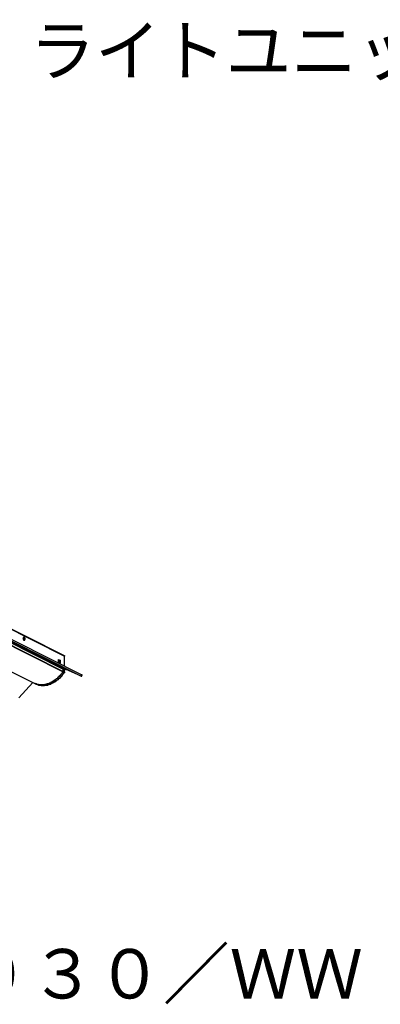
# Model space of a CAD drawing. Extents: x -5 to 172, y -8 to 82.
# Drawn here: x 60 to 93, y -8 to 82 of the extents above; entities that cross this region are included whole.
import ezdxf

# ---------------------------------------------------------------- set-up
doc = ezdxf.new("R2010")
doc.units = 0
doc.header["$LTSCALE"] = 0.25
doc.layers.get('0').update_dxf_attribs({"linetype": 'CONTINUOUS'})
doc.styles.get("Standard").update_dxf_attribs({"font": 'txt.shx', "bigfont": 'extfont2.shx'})

msp = doc.modelspace()

# ---------------------------------------------------------------- linework, layer by layer
at = {"color": 7}
for points in [[(24.739, 43.926), (64.189, 24.031)], [(24.739, 43.926), (64.148, 24.073)], [(24.908, 42.656), (64.359, 22.804)], [(24.908, 42.656), (64.359, 22.804)], [(25.035, 42.317), (64.062, 22.634)], [(25.035, 42.275), (64.062, 22.591)], [(25.078, 42.529), (64.062, 22.845)], [(64.062, 22.888), (25.078, 42.529)], [(26.347, 42.19), (65.756, 22.338)], [(26.263, 42.063), (65.713, 22.211)], [(22.452, 41.174), (61.481, 21.533)], [(60.507, 25.809), (60.423, 25.682)], [(60.423, 25.682), (60.423, 25.64)], [(60.507, 25.47), (60.423, 25.64)], [(60.507, 25.809), (60.507, 25.809)], [(60.507, 25.809), (60.507, 25.809)], [(60.507, 25.809), (60.507, 25.766)], [(60.55, 25.766), (60.507, 25.766), (60.507, 25.809)], [(60.507, 25.766), (60.55, 25.766)], [(60.507, 25.766), (60.592, 25.597)], [(60.592, 25.554), (60.507, 25.47)], [(60.507, 25.47), (60.55, 25.47)], [(60.507, 25.47), (60.507, 25.47)], [(60.507, 25.47), (60.507, 25.427)], [(60.507, 25.47), (60.507, 25.427)], [(60.507, 25.427), (60.507, 25.47), (60.55, 25.47)], [(60.507, 25.427), (60.507, 25.427)], [(60.55, 25.766), (60.592, 25.597)], [(60.592, 25.554), (60.55, 25.47)], [(60.592, 25.597), (60.592, 25.597)], [(60.592, 25.597), (60.592, 25.554)], [(60.592, 25.554), (60.592, 25.597)], [(60.592, 25.554), (60.592, 25.554)], [(60.846, 24.581), (60.889, 24.581)], [(60.846, 24.581), (60.846, 24.581)], [(60.846, 24.581), (60.889, 24.581)], [(60.889, 24.581), (60.889, 24.581)], [(61.057, 24.496), (60.889, 24.581)], [(60.889, 24.538), (60.889, 24.581)], [(60.889, 24.538), (61.057, 24.496)], [(61.057, 24.496), (61.057, 24.496)], [(61.057, 24.496), (61.057, 24.496)], [(61.1, 24.496), (61.057, 24.496)], [(61.1, 24.496), (61.057, 24.496)], [(61.057, 24.496), (61.057, 24.496)], [(61.1, 24.496), (61.1, 24.496)], [(61.1, 24.496), (61.1, 24.496)], [(63.639, 23.735), (63.809, 23.65)], [(63.639, 23.48), (63.639, 23.735)], [(63.639, 23.692), (63.809, 23.607)], [(63.809, 23.396), (63.639, 23.48)], [(63.725, 23.48), (63.682, 23.48), (63.682, 23.607), (63.725, 23.607)], [(63.809, 23.523), (63.766, 23.523), (63.766, 23.48), (63.725, 23.48)], [(63.725, 23.48), (63.766, 23.439)], [(63.766, 23.607), (63.809, 23.607)], [(63.766, 23.607), (63.809, 23.607), (63.809, 23.523)], [(63.809, 23.48), (63.809, 23.48), (63.766, 23.439)], [(63.809, 23.607), (63.809, 23.65)], [(63.809, 23.65), (63.809, 23.607)], [(63.809, 23.607), (63.809, 23.607)], [(63.809, 23.607), (63.809, 23.48)], [(63.809, 23.48), (63.809, 23.396)], [(63.809, 23.48), (63.809, 23.396)], [(64.148, 24.073), (64.189, 24.073), (64.189, 24.031)], [(64.189, 23.141), (64.189, 24.031)], [(64.062, 22.591), (64.021, 22.549), (63.978, 22.507), (63.936, 22.465), (63.936, 22.422), (63.851, 22.38), (63.851, 22.338), (63.809, 22.295), (63.766, 22.252), (63.725, 22.211), (63.682, 22.211), (63.682, 22.126), (63.597, 22.126), (63.597, 22.084), (63.555, 22.041), (63.512, 21.999), (63.47, 21.956), (63.428, 21.956), (63.386, 21.915), (63.343, 21.872), (63.3, 21.829), (63.259, 21.829), (63.216, 21.788), (63.173, 21.745), (63.132, 21.745), (63.089, 21.702), (63.047, 21.702), (63.047, 21.66), (62.963, 21.618), (62.92, 21.618), (62.92, 21.576), (62.793, 21.576), (62.793, 21.533), (62.708, 21.492), (62.666, 21.492), (62.581, 21.492), (62.54, 21.449), (62.411, 21.449), (62.327, 21.406), (62.285, 21.406), (62.158, 21.406), (62.031, 21.406), (61.946, 21.406), (61.862, 21.406), (61.819, 21.449), (61.649, 21.449), (61.649, 21.492), (61.565, 21.492), (61.523, 21.492)], [(63.978, 22.507), (63.978, 22.507), (63.936, 22.465), (63.936, 22.422), (63.851, 22.38), (63.851, 22.338), (63.809, 22.295), (63.809, 22.252), (63.725, 22.211), (63.682, 22.126), (63.639, 22.126), (63.597, 22.084), (63.512, 21.999), (63.428, 21.956), (63.343, 21.872), (63.3, 21.829), (63.216, 21.788), (63.216, 21.745), (63.173, 21.745), (63.132, 21.702), (63.047, 21.702), (63.004, 21.618), (62.92, 21.618), (62.92, 21.576), (62.836, 21.576), (62.75, 21.533), (62.666, 21.492), (62.581, 21.492), (62.581, 21.449), (62.411, 21.449), (62.37, 21.406), (62.285, 21.406), (62.201, 21.406), (61.904, 21.406), (61.819, 21.406), (61.819, 21.449), (61.778, 21.449), (61.692, 21.449), (61.649, 21.492), (61.565, 21.492)], [(64.189, 22.507), (64.189, 22.507), (64.105, 22.465), (64.062, 22.38), (63.978, 22.295), (63.936, 22.211), (63.851, 22.126), (63.809, 22.084), (63.725, 21.999), (63.682, 21.956), (63.639, 21.956), (63.597, 21.872), (63.555, 21.872), (63.512, 21.829), (63.428, 21.745), (63.343, 21.702), (63.3, 21.66), (63.216, 21.618), (63.132, 21.576), (63.089, 21.576), (63.047, 21.533), (62.963, 21.492), (62.92, 21.449), (62.793, 21.449), (62.75, 21.406), (62.708, 21.406), (62.666, 21.363), (62.581, 21.363), (62.497, 21.363), (62.411, 21.363), (62.327, 21.322), (62.115, 21.322), (62.031, 21.363), (61.946, 21.363), (61.904, 21.363), (61.819, 21.363), (61.819, 21.406), (61.778, 21.406), (61.778, 21.449), (61.692, 21.449)], [(64.189, 22.549), (64.189, 22.507), (64.105, 22.465), (64.062, 22.38), (63.978, 22.295), (63.936, 22.252), (63.936, 22.211), (63.851, 22.168), (63.851, 22.126), (63.809, 22.084), (63.725, 21.999), (63.682, 21.956), (63.639, 21.956), (63.597, 21.915), (63.597, 21.872), (63.512, 21.829), (63.428, 21.788), (63.386, 21.745), (63.343, 21.745), (63.3, 21.702), (63.216, 21.618), (63.173, 21.618), (63.132, 21.576), (63.047, 21.576), (63.004, 21.492), (62.92, 21.492), (62.836, 21.449), (62.75, 21.449), (62.708, 21.406), (62.666, 21.406), (62.624, 21.363), (62.54, 21.363), (62.454, 21.363), (62.37, 21.363), (62.327, 21.322), (62.158, 21.322), (62.074, 21.322), (62.074, 21.363), (62.031, 21.363), (61.946, 21.363), (61.904, 21.363), (61.819, 21.406)], [(63.978, 22.507), (64.062, 22.591)], [(64.062, 22.845), (64.062, 22.761), (64.021, 22.718), (64.062, 22.718), (64.062, 22.634)], [(64.189, 22.804), (64.148, 22.845), (64.105, 22.845), (64.062, 22.888)], [(64.062, 22.888), (64.062, 22.888)], [(64.062, 22.888), (64.062, 22.888)], [(64.062, 22.888), (64.062, 22.888)], [(64.062, 22.888), (64.062, 22.888)], [(64.062, 22.888), (64.062, 22.888)], [(64.062, 22.888), (64.062, 22.888)], [(64.062, 22.888), (64.062, 22.888)], [(64.062, 22.888), (64.062, 22.888)], [(64.062, 22.888), (64.062, 22.888)], [(64.062, 22.888), (64.062, 22.888)], [(64.062, 22.888), (64.062, 22.888)], [(64.062, 22.888), (64.062, 22.888)], [(64.062, 22.845), (64.062, 22.888)], [(64.062, 22.845), (64.189, 22.761)], [(64.062, 22.634), (64.189, 22.591)], [(64.062, 22.634), (64.062, 22.591)], [(64.062, 22.591), (64.062, 22.634)], [(64.062, 22.591), (64.189, 22.549)], [(64.062, 22.591), (64.062, 22.591)], [(64.062, 22.591), (64.062, 22.591)], [(64.189, 22.591), (64.189, 22.634), (64.148, 22.634), (64.148, 22.718), (64.189, 22.718), (64.189, 22.761)], [(64.189, 22.761), (64.189, 22.804)], [(64.359, 22.804), (64.189, 22.761)], [(64.189, 22.804), (64.189, 22.761)], [(64.189, 22.591), (64.189, 22.761)], [(64.189, 22.761), (64.189, 22.761)], [(64.189, 22.507), (64.189, 22.591)], [(64.189, 22.591), (64.189, 22.549)], [(64.189, 22.591), (64.189, 22.591)], [(64.189, 22.507), (64.189, 22.549)], [(65.713, 22.211), (64.359, 22.804)], [(64.359, 22.804), (64.359, 22.804)], [(61.312, 21.618), (60.041, 20.221)], [(61.523, 21.533), (61.481, 21.533)], [(61.481, 21.533), (61.523, 21.533)], [(61.523, 21.492), (61.523, 21.533)], [(61.523, 21.533), (61.523, 21.492)], [(61.523, 21.533), (61.523, 21.533)], [(61.523, 21.533), (61.523, 21.533)], [(65.713, 22.211), (65.756, 22.211), (65.756, 22.252), (65.799, 22.252), (65.799, 22.338), (65.756, 22.338)], [(61.523, 21.492), (61.692, 21.449)], [(61.565, 21.492), (61.523, 21.492)], [(61.523, 21.492), (61.523, 21.492)], [(61.523, 21.492), (61.523, 21.492)], [(61.735, 21.449), (61.692, 21.449)], [(61.692, 21.449), (61.692, 21.449)], [(61.778, 21.406), (61.735, 21.449)], [(61.819, 21.406), (61.778, 21.406)], [(61.819, 21.406), (61.819, 21.406)]]:
    msp.add_lwpolyline(points, dxfattribs=at)
msp.add_polyline3d([(63.725, 23.607, 0), (63.725, 23.607, 0), (63.725, 23.607, 0), (63.725, 23.607, 0), (63.725, 23.607, 0), (63.725, 23.607, 0), (63.725, 23.607, 0), (63.725, 23.607, 0), (63.725, 23.607, 0), (63.725, 23.607, 0), (63.725, 23.607, 0), (63.725, 23.607, 0), (63.725, 23.607, 0), (63.725, 23.607, 0), (63.725, 23.607, 0), (63.725, 23.607, 0), (63.725, 23.607, 0), (63.725, 23.607, 0), (63.725, 23.607, 0), (63.725, 23.607, 0), (63.725, 23.607, 0), (63.725, 23.607, 0), (63.725, 23.607, 0), (63.725, 23.607, 0), (63.725, 23.607, 0), (63.725, 23.607, 0), (63.725, 23.607, 0), (63.725, 23.607, 0), (63.725, 23.607, 0), (63.725, 23.607, 0), (63.725, 23.607, 0), (63.725, 23.607, 0), (63.725, 23.607, 0), (63.725, 23.607, 0), (63.725, 23.607, 0), (63.725, 23.607, 0), (63.725, 23.607, 0), (63.725, 23.607, 0), (63.725, 23.607, 0), (63.725, 23.607, 0), (63.725, 23.607, 0), (63.725, 23.607, 0), (63.725, 23.607, 0), (63.725, 23.607, 0), (63.725, 23.607, 0), (63.725, 23.607, 0), (63.725, 23.607, 0), (63.725, 23.607, 0), (63.725, 23.607, 0), (63.725, 23.607, 0), (63.725, 23.607, 0), (63.725, 23.607, 0), (63.725, 23.607, 0), (63.725, 23.607, 0), (63.725, 23.607, 0), (63.725, 23.607, 0), (63.725, 23.607, 0), (63.725, 23.607, 0), (63.725, 23.607, 0), (63.725, 23.607, 0), (63.725, 23.607, 0), (63.725, 23.607, 0), (63.725, 23.607, 0), (63.725, 23.607, 0), (63.725, 23.607, 0), (63.725, 23.607, 0), (63.725, 23.607, 0), (63.725, 23.607, 0), (63.725, 23.607, 0), (63.725, 23.607, 0), (63.725, 23.607, 0), (63.725, 23.607, 0), (63.725, 23.607, 0), (63.725, 23.607, 0), (63.725, 23.607, 0), (63.725, 23.607, 0), (63.725, 23.607, 0), (63.725, 23.607, 0), (63.725, 23.607, 0), (63.725, 23.607, 0), (63.725, 23.607, 0), (63.725, 23.607, 0), (63.725, 23.607, 0), (63.725, 23.607, 0), (63.725, 23.607, 0), (63.725, 23.607, 0), (63.725, 23.607, 0), (63.725, 23.607, 0), (63.725, 23.607, 0), (63.725, 23.607, 0), (63.725, 23.607, 0), (63.725, 23.607, 0), (63.725, 23.607, 0), (63.725, 23.607, 0), (63.725, 23.607, 0), (63.725, 23.607, 0), (63.725, 23.607, 0), (63.725, 23.607, 0), (63.725, 23.607, 0), (63.725, 23.607, 0), (63.725, 23.607, 0), (63.725, 23.607, 0), (63.725, 23.607, 0), (63.725, 23.607, 0), (63.725, 23.607, 0), (63.725, 23.607, 0), (63.725, 23.607, 0), (63.725, 23.607, 0), (63.725, 23.607, 0), (63.725, 23.607, 0), (63.725, 23.607, 0), (63.725, 23.607, 0), (63.724, 23.607, 0), (63.723, 23.607, 0), (63.722, 23.607, 0), (63.721, 23.607, 0), (63.72, 23.607, 0), (63.719, 23.607, 0), (63.718, 23.607, 0), (63.717, 23.607, 0), (63.716, 23.607, 0), (63.715, 23.607, 0), (63.714, 23.607, 0), (63.713, 23.607, 0), (63.712, 23.607, 0), (63.711, 23.607, 0), (63.71, 23.607, 0), (63.709, 23.607, 0), (63.708, 23.607, 0), (63.708, 23.607, 0), (63.707, 23.607, 0), (63.706, 23.607, 0), (63.705, 23.607, 0), (63.704, 23.607, 0), (63.704, 23.607, 0), (63.703, 23.607, 0), (63.702, 23.607, 0), (63.702, 23.607, 0), (63.701, 23.607, 0), (63.7, 23.607, 0), (63.7, 23.607, 0), (63.699, 23.607, 0), (63.698, 23.607, 0), (63.698, 23.607, 0), (63.697, 23.607, 0), (63.697, 23.607, 0), (63.696, 23.607, 0), (63.696, 23.607, 0), (63.695, 23.607, 0), (63.694, 23.607, 0), (63.694, 23.607, 0), (63.694, 23.607, 0), (63.693, 23.607, 0), (63.693, 23.607, 0), (63.692, 23.607, 0), (63.692, 23.607, 0), (63.691, 23.607, 0), (63.691, 23.607, 0), (63.69, 23.607, 0), (63.69, 23.607, 0), (63.69, 23.607, 0), (63.689, 23.607, 0), (63.689, 23.607, 0), (63.689, 23.607, 0), (63.688, 23.607, 0), (63.688, 23.607, 0), (63.688, 23.607, 0), (63.687, 23.607, 0), (63.687, 23.607, 0), (63.687, 23.607, 0), (63.687, 23.607, 0), (63.686, 23.607, 0), (63.686, 23.607, 0), (63.686, 23.607, 0), (63.686, 23.607, 0), (63.685, 23.607, 0), (63.685, 23.607, 0), (63.685, 23.607, 0), (63.685, 23.607, 0), (63.685, 23.607, 0), (63.684, 23.607, 0), (63.684, 23.607, 0), (63.684, 23.607, 0), (63.684, 23.607, 0), (63.684, 23.607, 0), (63.684, 23.607, 0), (63.684, 23.607, 0), (63.683, 23.607, 0), (63.683, 23.607, 0), (63.683, 23.607, 0), (63.683, 23.607, 0), (63.683, 23.607, 0), (63.683, 23.607, 0), (63.683, 23.607, 0), (63.683, 23.607, 0), (63.683, 23.607, 0), (63.683, 23.607, 0), (63.682, 23.607, 0), (63.682, 23.607, 0), (63.682, 23.607, 0), (63.682, 23.607, 0), (63.682, 23.607, 0), (63.682, 23.607, 0), (63.682, 23.607, 0), (63.682, 23.607, 0), (63.682, 23.607, 0), (63.682, 23.607, 0), (63.682, 23.607, 0), (63.682, 23.607, 0), (63.682, 23.607, 0), (63.682, 23.607, 0), (63.682, 23.607, 0), (63.682, 23.607, 0), (63.682, 23.607, 0), (63.682, 23.607, 0), (63.682, 23.607, 0), (63.682, 23.607, 0), (63.682, 23.607, 0), (63.682, 23.607, 0), (63.682, 23.607, 0), (63.682, 23.607, 0), (63.682, 23.607, 0), (63.682, 23.607, 0), (63.682, 23.607, 0)], dxfattribs=at)

# ---------------------------------------------------------------- texts
for s, width, p in [('ＬＥＤ２３．７Ｗ×１\u3000 ライトユニット形ベースライト', 0.969826, (-5.798, 76.875)), ('三菱\u3000ＭＹ－Ｈ４３００３０／ＷＷ', 0.989333, (-5.798, -7.125))]:
    msp.add_text(s, height=4.5, dxfattribs=dict(at, width=width)).set_placement(p)

doc.saveas('drawing.dxf')
